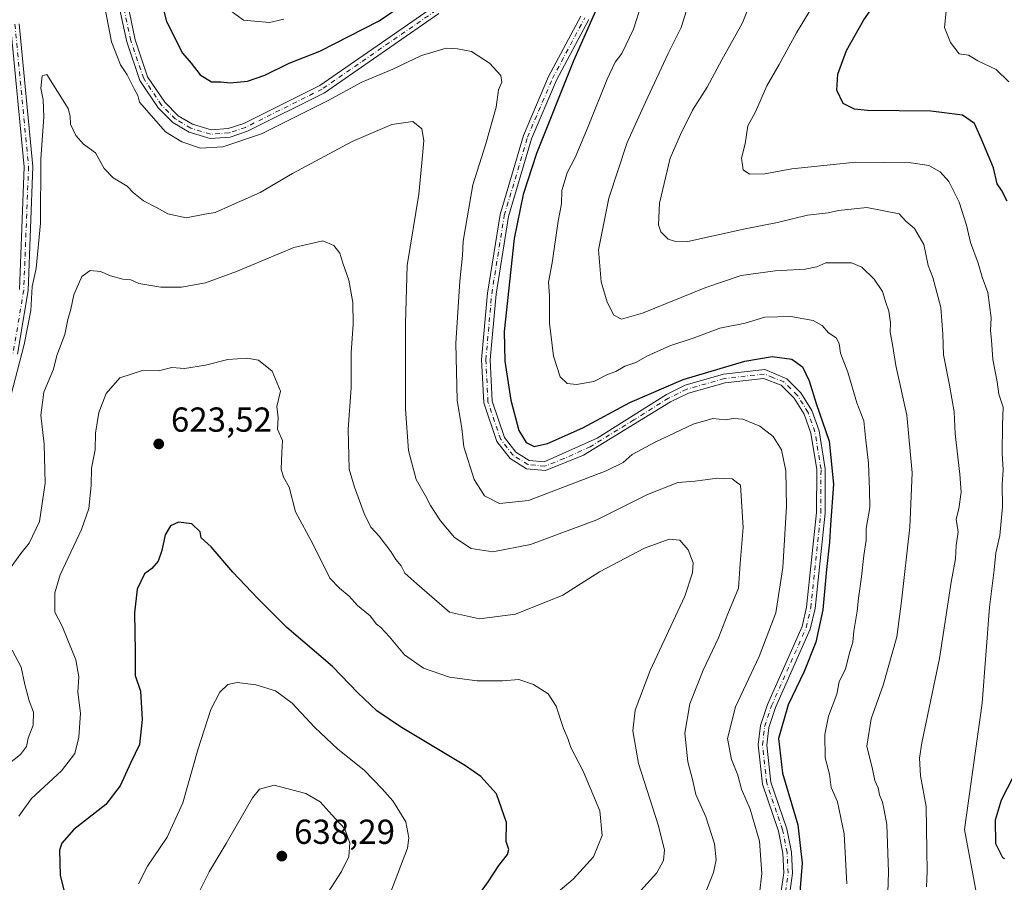
# Model space of a CAD drawing. Units: metres. Extents: x 594863 to 598358, y 4650426 to 4652781.
# Drawn here: x 597184 to 597468, y 4651784 to 4652033 of the extents above; entities that cross this region are included whole.
import ezdxf

# ---------------------------------------------------------------- set-up
doc = ezdxf.new("R2010")
doc.units = ezdxf.units.M
doc.header["$MEASUREMENT"] = 0
doc.linetypes.add('DGN Style 4', pattern=[2.638475, 1.318413, -0.659207, 0.001648, -0.659207])
for name, color, linetype, lineweight in [('Camino Cxs', 7, 'Continuous', 0), ('Camino eje', 30, 'DGN Style 4', 13), ('Curva de nivel maestra', 30, 'Continuous', 30), ('Curva de nivel normal', 30, 'Continuous', 0), ('Punto de cota en terreno', 7, 'Continuous', 0), ('Rótulo de punto de cota en terreno', 7, 'Continuous', 0)]:
    doc.layers.add(name, color=color, linetype=linetype, lineweight=lineweight)
doc.styles.add('Style-Arial', font='txt')

# ---------------------------------------------------------------- blocks, each defined once
blk = doc.blocks.new('5PATER')
at = {"layer": 'Punto de cota en terreno', "linetype": 'Continuous', "lineweight": 0}
h = blk.add_hatch(color=51, dxfattribs=at)
edge = h.paths.add_edge_path()
edge.add_ellipse((0, 0), major_axis=(-0.11, -0.111), ratio=0.999422, start_angle=0, end_angle=360)

msp = doc.modelspace()

# ---------------------------------------------------------------- linework, layer by layer
at = {"layer": 'Camino Cxs', "color": 7, "linetype": 'Continuous', "lineweight": 0}
for points in [[(597211.6501, 4652052.9401, 604.3408), (597216.9601, 4652027.4201, 604.1342), (597220.5801, 4652016.7301, 604.562), (597225.5401, 4652009.3501, 604.344), (597229.4101, 4652005.4701, 603.9206), (597233.5501, 4652003.0501, 603.7683), (597238.9101, 4652001.3901, 604.0756), (597243.8801, 4652001.7301, 604.0205), (597248.3701, 4652003.2501, 603.8454), (597270.3001, 4652014.2201, 603.5297), (597303.1101, 4652036.8701, 602.2615)], [(597211.6501, 4652052.9401, 604.3408), (597216.9601, 4652027.4201, 604.1342), (597220.5801, 4652016.7301, 604.562), (597225.5401, 4652009.3501, 604.344), (597229.4101, 4652005.4701, 603.9206), (597233.5501, 4652003.0501, 603.7683), (597238.9101, 4652001.3901, 604.0756), (597243.8801, 4652001.7301, 604.0205), (597248.3701, 4652003.2501, 603.8454), (597270.3001, 4652014.2201, 603.5297), (597303.1101, 4652036.8701, 602.2615)], [(597304.6901, 4652034.9301, 603.443), (597271.6301, 4652012.1001, 604.1482), (597249.3801, 4652000.9501, 604.6277), (597244.3701, 4651999.2601, 605.1423), (597238.6201, 4651998.8701, 605.0352), (597232.5401, 4652000.7501, 604.5492), (597227.8701, 4652003.4701, 604.4039), (597223.6501, 4652007.7101, 604.2562), (597218.3301, 4652015.6001, 604.7792), (597214.5401, 4652026.7901, 604.8318), (597210.2501, 4652046.6901, 605.0967)], [(597304.6901, 4652034.9301, 603.443), (597271.6301, 4652012.1001, 604.1482), (597249.3801, 4652000.9501, 604.6277), (597244.3701, 4651999.2601, 605.1423), (597238.6201, 4651998.8701, 605.0352), (597232.5401, 4652000.7501, 604.5492), (597227.8701, 4652003.4701, 604.4039), (597223.6501, 4652007.7101, 604.2562), (597218.3301, 4652015.6001, 604.7792), (597214.5401, 4652026.7901, 604.8318), (597210.2501, 4652046.6901, 605.0967)], [(597403.5401, 4651781.5501, 602.1936), (597404.2501, 4651786.8101, 602.2016), (597403.9501, 4651792.5201, 602.1581), (597402.7001, 4651798.8901, 602.0873), (597398.1101, 4651812.4001, 602.1634), (597396.8701, 4651823.8001, 603.1017), (597397.5101, 4651829.3201, 603.115), (597399.5301, 4651835.4401, 602.1632), (597409.5201, 4651857.9901, 602.0924), (597410.8301, 4651863.5701, 601.669), (597413.6901, 4651890.9201, 601.404), (597413.7601, 4651903.3101, 601.9364), (597412.0401, 4651913.8001, 601.1566), (597410.1201, 4651919.2601, 601.3049), (597407.2401, 4651923.9101, 601.305), (597403.4701, 4651927.6201, 601.4549), (597398.4001, 4651929.6101, 601.8968), (597387.3501, 4651928.3301, 601.9363), (597376.7201, 4651925.3101, 602.5225), (597371.5601, 4651922.8001, 602.6716), (597346.4401, 4651907.3901, 602.6825), (597335.4301, 4651902.9601, 602.6771), (597329.9601, 4651903.5001, 602.3356), (597325.2201, 4651906.4501, 602.3857), (597321.4301, 4651911.3401, 602.6843), (597317.6201, 4651922.5901, 602.4058), (597316.9901, 4651935.0501, 602.4671), (597318.7001, 4651954.1801, 602.2818), (597322.3301, 4651976.9101, 601.2491), (597329.1101, 4651999.7201, 602.0867), (597336.3401, 4652016.7601, 601.6537), (597345.6901, 4652034.2401, 601.2082)], [(597403.5401, 4651781.5501, 602.1936), (597404.2501, 4651786.8101, 602.2016), (597403.9501, 4651792.5201, 602.1581), (597402.7001, 4651798.8901, 602.0873), (597398.1101, 4651812.4001, 602.1634), (597396.8701, 4651823.8001, 603.1017), (597397.5101, 4651829.3201, 603.115), (597399.5301, 4651835.4401, 602.1632), (597409.5201, 4651857.9901, 602.0924), (597410.8301, 4651863.5701, 601.669), (597413.6901, 4651890.9201, 601.404), (597413.7601, 4651903.3101, 601.9364), (597412.0401, 4651913.8001, 601.1566), (597410.1201, 4651919.2601, 601.3049), (597407.2401, 4651923.9101, 601.305), (597403.4701, 4651927.6201, 601.4549), (597398.4001, 4651929.6101, 601.8968), (597387.3501, 4651928.3301, 601.9363), (597376.7201, 4651925.3101, 602.5225), (597371.5601, 4651922.8001, 602.6716), (597346.4401, 4651907.3901, 602.6825), (597335.4301, 4651902.9601, 602.6771), (597329.9601, 4651903.5001, 602.3356), (597325.2201, 4651906.4501, 602.3857), (597321.4301, 4651911.3401, 602.6843), (597317.6201, 4651922.5901, 602.4058), (597316.9901, 4651935.0501, 602.4671), (597318.7001, 4651954.1801, 602.2818), (597322.3301, 4651976.9101, 601.2491), (597329.1101, 4651999.7201, 602.0867), (597336.3401, 4652016.7601, 601.6537), (597345.6901, 4652034.2401, 601.2082)], [(597347.9801, 4652033.2301, 600.792), (597338.6101, 4652015.7101, 601.0047), (597331.4201, 4651998.7701, 601.0091), (597324.7801, 4651976.4001, 601.166), (597321.1801, 4651953.8801, 601.7988), (597319.4801, 4651934.9601, 601.8911), (597320.0901, 4651923.0601, 601.8197), (597323.6401, 4651912.5801, 601.605), (597326.9301, 4651908.3301, 601.5961), (597330.7901, 4651905.9301, 601.7518), (597335.1201, 4651905.5001, 602.0559), (597350.3601, 4651912.3801, 601.7056), (597370.3701, 4651925.0001, 601.8331), (597375.7501, 4651927.6201, 601.0582), (597386.8501, 4651930.7801, 601.3145), (597398.7801, 4651932.1301, 600.9802), (597405.1101, 4651929.5101, 600.9517), (597409.2101, 4651925.4801, 600.9297), (597412.3901, 4651920.3401, 600.5542), (597414.4501, 4651914.4801, 600.8156), (597416.2501, 4651903.4901, 600.9612), (597416.1801, 4651890.6901, 600.4573), (597413.3001, 4651863.1701, 600.482), (597411.9101, 4651857.2301, 600.7339), (597401.8801, 4651834.6101, 601.0936), (597399.9601, 4651828.7801, 601.9062), (597399.3801, 4651823.7101, 602.0954), (597400.5301, 4651813.0501, 601.8098), (597405.1301, 4651799.5101, 601.8627), (597406.4401, 4651792.8301, 601.699), (597406.7601, 4651786.7001, 601.7504), (597405.9901, 4651781.0201, 601.8427)], [(597347.9801, 4652033.2301, 600.792), (597338.6101, 4652015.7101, 601.0047), (597331.4201, 4651998.7701, 601.0091), (597324.7801, 4651976.4001, 601.166), (597321.1801, 4651953.8801, 601.7988), (597319.4801, 4651934.9601, 601.8911), (597320.0901, 4651923.0601, 601.8197), (597323.6401, 4651912.5801, 601.605), (597326.9301, 4651908.3301, 601.5961), (597330.7901, 4651905.9301, 601.7518), (597335.1201, 4651905.5001, 602.0559), (597350.3601, 4651912.3801, 601.7056), (597370.3701, 4651925.0001, 601.8331), (597375.7501, 4651927.6201, 601.0582), (597386.8501, 4651930.7801, 601.3145), (597398.7801, 4651932.1301, 600.9802), (597405.1101, 4651929.5101, 600.9517), (597409.2101, 4651925.4801, 600.9297), (597412.3901, 4651920.3401, 600.5542), (597414.4501, 4651914.4801, 600.8156), (597416.2501, 4651903.4901, 600.9612), (597416.1801, 4651890.6901, 600.4573), (597413.3001, 4651863.1701, 600.482), (597411.9101, 4651857.2301, 600.7339), (597401.8801, 4651834.6101, 601.0936), (597399.9601, 4651828.7801, 601.9062), (597399.3801, 4651823.7101, 602.0954), (597400.5301, 4651813.0501, 601.8098), (597405.1301, 4651799.5101, 601.8627), (597406.4401, 4651792.8301, 601.699), (597406.7601, 4651786.7001, 601.7504), (597405.9901, 4651781.0201, 601.8427)], [(597183.5701, 4651955.2301, 609.7643), (597184.9601, 4651990.7301, 609.2386), (597181.0201, 4652031.7401, 608.4219)], [(597183.5701, 4651955.2301, 609.7643), (597184.9601, 4651990.7301, 609.2386), (597181.0201, 4652031.7401, 608.4219)], [(597183.5101, 4652031.9801, 609.1177), (597187.4501, 4651990.8201, 609.9879), (597186.0601, 4651954.9801, 611.7071), (597182.9801, 4651936.6201, 611.2622)], [(597183.5101, 4652031.9801, 609.1177), (597187.4501, 4651990.8201, 609.9879), (597186.0601, 4651954.9801, 611.7071), (597182.9801, 4651936.6201, 611.2622)]]:
    msp.add_polyline3d(points, dxfattribs=at)
at = {"layer": 'Camino eje', "color": 30, "linetype": 'DGN Style 4', "lineweight": 13}
for points in [[(597303.9001, 4652035.9001, 602.8164), (597270.9651, 4652013.1601, 603.7141), (597248.8751, 4652002.1001, 604.0272), (597244.1251, 4652000.4951, 604.5836), (597238.7651, 4652000.1301, 604.5593), (597233.0451, 4652001.9001, 604.0473), (597228.6401, 4652004.4701, 604.1552), (597224.5951, 4652008.5301, 604.2409), (597219.4551, 4652016.1651, 604.6149), (597215.7501, 4652027.1051, 604.4637), (597213.6051, 4652037.0551, 604.2787)], [(597404.7651, 4651781.2851, 602.0169), (597405.5051, 4651786.7551, 601.9754), (597405.1951, 4651792.6751, 601.9278), (597403.9151, 4651799.2001, 601.9602), (597399.3201, 4651812.7251, 601.9752), (597398.1251, 4651823.7551, 602.5297), (597398.7351, 4651829.0501, 602.5118), (597400.7051, 4651835.0251, 601.6346), (597410.7151, 4651857.6101, 601.4072), (597412.0651, 4651863.3701, 600.8245), (597414.9351, 4651890.8051, 600.9278), (597415.0051, 4651903.4001, 601.4466), (597413.2451, 4651914.1401, 600.8505), (597411.2551, 4651919.8001, 600.896), (597408.2251, 4651924.6951, 601.026), (597404.2901, 4651928.5651, 601.1828), (597401.1251, 4651929.8751, 601.4169), (597398.5901, 4651930.8701, 601.4282), (597387.1001, 4651929.5551, 601.6174), (597376.2351, 4651926.4651, 601.723), (597370.9651, 4651923.9001, 602.1953), (597360.9601, 4651917.5901, 602.9975), (597348.4001, 4651909.8851, 602.336), (597340.7801, 4651906.4451, 602.4461), (597335.2751, 4651904.2301, 602.3659), (597330.3751, 4651904.7151, 602.0443), (597326.0751, 4651907.3901, 601.9426), (597322.5351, 4651911.9601, 601.9496), (597318.8551, 4651922.8251, 602.1077), (597318.2351, 4651935.0051, 601.9921), (597319.9401, 4651954.0301, 602.0364), (597323.5551, 4651976.6551, 601.1323), (597330.2651, 4651999.2451, 601.5097), (597337.4751, 4652016.2351, 600.9698), (597346.8351, 4652033.7351, 600.824)], [(597182.2651, 4652031.8601, 608.5645), (597186.2051, 4651990.7751, 609.6127), (597184.8151, 4651955.1051, 610.7346), (597181.7651, 4651936.9351, 610.522)]]:
    msp.add_polyline3d(points, dxfattribs=at)
at = {"layer": 'Curva de nivel maestra', "color": 30, "linetype": 'Continuous', "lineweight": 30, "flags": 128}
for points, elevation in [([(597223.09, 4652044.6301), (597226.08, 4652032.7001), (597230.64, 4652023.4801), (597233.17, 4652020.6101), (597235.72, 4652017.2501), (597239.04, 4652015.2701), (597241.68, 4652015.2601), (597244.44, 4652014.9401), (597249.43, 4652015.4201), (597254.43, 4652017.1401), (597261.43, 4652020.6201), (597270.32, 4652024.0601), (597287.43, 4652032.8301), (597301, 4652042.2401)], 600), ([(597468.79, 4651980.7501), (597467.07, 4651983.9601), (597465.91, 4651985.8201), (597464.78, 4651990.4401), (597461.29, 4651998.8801), (597459.36, 4652003.2501), (597455.81, 4652005.6601), (597446.72, 4652006.7801), (597428.47, 4652006.9901), (597424.72, 4652007.3801), (597421.39, 4652008.9401), (597419.62, 4652012.8301), (597419.84, 4652017.4401), (597422.37, 4652024.3001), (597427.41, 4652033.1701), (597431.21, 4652038.6601)], 575), ([(597349.85, 4652035.6101), (597343.55, 4652021.3001), (597332.86, 4651994.5601), (597329.01, 4651982.6801), (597326.42, 4651969.9601), (597323.55, 4651943.1001), (597323.72, 4651934.5601), (597325.42, 4651923.3601), (597327.8, 4651914.6001), (597329.86, 4651911.0601), (597332.18, 4651909.9801), (597336.04, 4651910.8401), (597346.22, 4651915.3701), (597359.77, 4651922.6401), (597375.17, 4651929.3301), (597392.98, 4651934.5401), (597400.94, 4651935.9201), (597406.54, 4651935.1201), (597409.63, 4651932.9501), (597411.56, 4651928.9101), (597413.62, 4651922.3501), (597417.38, 4651911.5201), (597418.59, 4651899.0301), (597417.7, 4651887.3101), (597417.48, 4651882.3101), (597416.6, 4651874.4301), (597415.55, 4651862.7801), (597413.53, 4651853.4001), (597410.1, 4651844.9801), (597405.48, 4651835.3201), (597402.72, 4651825.6501), (597403.84, 4651815.5801), (597408.34, 4651800.6901), (597409.58, 4651789.5801), (597408.45, 4651775.3301)], 600), ([(597312.78, 4651775.5101), (597318.87, 4651784.2601), (597321.97, 4651788.9401), (597324.5, 4651792.0801), (597324.92, 4651793.5301), (597324.12, 4651795.8601), (597324.24, 4651801.3101), (597321.3, 4651809.6201), (597316.75, 4651814.6801), (597312.4, 4651817.7501), (597293.58, 4651828.9601), (597286.73, 4651833.6201), (597281.31, 4651838.8401), (597273.99, 4651846.4301), (597260.8, 4651857.6601), (597252.39, 4651866.0801), (597245.2, 4651873.6101), (597238.97, 4651880.9801), (597236.09, 4651883.5701), (597235.77, 4651885.3101), (597233.3, 4651887.6201), (597229.47, 4651888.0901), (597227.19, 4651887.0501), (597225.67, 4651884.4601), (597224.7, 4651879.8601), (597223.6, 4651876.8501), (597221.77, 4651874.7301), (597219.68, 4651873.2101), (597217.54, 4651868.7501), (597216.76, 4651861.9001), (597216.99, 4651850.6501), (597216.99, 4651843.8301), (597218.5, 4651839.2701), (597219.04, 4651831.1201), (597218.25, 4651823.8901), (597215.71, 4651818.6501), (597212.69, 4651811.9901), (597208.51, 4651806.5601), (597199.28, 4651799.3701), (597195.82, 4651795.4101), (597195.14, 4651793.3401), (597195.31, 4651786.1101), (597196.46, 4651781.4101)], 625), ([(597468.1, 4651790.8801), (597467.5, 4651791.1301), (597465.48, 4651795.2101), (597465.38, 4651802.1301), (597467.11, 4651807.8901), (597470.59, 4651814.6501)], 575)]:
    msp.add_lwpolyline(points, dxfattribs=dict(at, elevation=elevation))
at = {"layer": 'Curva de nivel normal', "color": 30, "linetype": 'Continuous', "lineweight": 0, "flags": 128}
for points, elevation in [([(597445.5, 4651782.7401), (597445.63, 4651787.2501), (597445.51, 4651793.3201), (597445.38, 4651805.9901), (597443.77, 4651814.8401), (597443.45, 4651819.8901), (597444.13, 4651824.4001), (597449.2, 4651848.6901), (597452.55, 4651870.7201), (597453.8, 4651877.5001), (597454.06, 4651881.3101), (597454.61, 4651885.3001), (597454.07, 4651888.9201), (597454.75, 4651891.9801), (597455.51, 4651896.7001), (597455.08, 4651901.9901), (597453.74, 4651913.5601), (597453.46, 4651919.9501), (597452.12, 4651927.6101), (597450.37, 4651936.4001), (597450.17, 4651942.3301), (597449.61, 4651950.0801), (597447.32, 4651958.7401), (597445.91, 4651962.1901), (597444.71, 4651968.2701), (597441.99, 4651972.8801), (597439.48, 4651975.0401), (597437.58, 4651977.1401), (597428.21, 4651978.9301), (597420.08, 4651978.1001), (597417.08, 4651977.3901), (597411.08, 4651976.7201), (597402.42, 4651974.6301), (597393.1, 4651972.8301), (597376.51, 4651969.1501), (597372.67, 4651969.2601), (597370.9, 4651969.8501), (597368.8, 4651971.9001), (597368.1, 4651973.9801), (597368.42, 4651980.1701), (597371.48, 4651993.1601), (597374.4, 4651999.9901), (597377.92, 4652007.0901), (597382.12, 4652013.6601), (597386.41, 4652021.6301), (597392.37, 4652032.3001), (597397.53, 4652045.6301)], 585), ([(597378.21, 4652042.3501), (597374.6, 4652030.9701), (597370.86, 4652023.4001), (597364.3, 4652009.3701), (597359, 4651997.7301), (597353.76, 4651981.6701), (597350.78, 4651966.7301), (597351.5, 4651957.4801), (597353.27, 4651951.5901), (597355.18, 4651947.8401), (597357.43, 4651946.7501), (597363.44, 4651948.4301), (597381.75, 4651955.8401), (597391.92, 4651959.3401), (597401.75, 4651960.6901), (597410.42, 4651961.1301), (597413.76, 4651961.7901), (597416.37, 4651962.9701), (597420.73, 4651962.9301), (597423.8, 4651962.9301), (597426.81, 4651961.6801), (597430.39, 4651958.2901), (597432.77, 4651954.6801), (597433.75, 4651951.5301), (597434.63, 4651948.9801), (597435.03, 4651945.6401), (597435.01, 4651942.9901), (597435.66, 4651939.3701), (597436.59, 4651933.3201), (597439.76, 4651918.9801), (597441.29, 4651902.3101), (597440.69, 4651886.6301), (597438.27, 4651865.2601), (597436.9, 4651854.9701), (597432.96, 4651840.9901), (597429.52, 4651831.3201), (597428.21, 4651823.4301), (597429.89, 4651816.7701), (597430.54, 4651813.4401), (597431.5, 4651811.3501), (597431.86, 4651809.3301), (597432.75, 4651807.2201), (597433.27, 4651804.9401), (597434.01, 4651800.7301), (597434.51, 4651787.0501), (597434.13, 4651775.3001)], 590), ([(597207.84, 4652038.8301), (597210.15, 4652026.8401), (597212.77, 4652020.1401), (597214.65, 4652017.3001), (597216.68, 4652013.2101), (597217.78, 4652011.2601), (597218.21, 4652009.4101), (597225.77, 4652000.7601), (597230.45, 4651997.9201), (597235.87, 4651996.0501), (597242.34, 4651996.4401), (597253.48, 4652000.1901), (597272.52, 4652009.8001), (597282.4, 4652015.1201), (597291.41, 4652018.9201), (597299.69, 4652022.8301), (597306.74, 4652024.9201), (597310.09, 4652024.7801), (597314.09, 4652024.0201), (597319.33, 4652020.6201), (597322.59, 4652017.1201), (597322.84, 4652015.1801), (597321.91, 4652012.8901), (597321.22, 4652007.9501), (597318.19, 4651997.3001), (597314.51, 4651985.4601), (597311.65, 4651969.1901), (597311.54, 4651965.0801), (597310.68, 4651957.6601), (597309.53, 4651939.8101), (597309.96, 4651923.2801), (597311.3, 4651915.1801), (597311.91, 4651909.8001), (597314.89, 4651900.4501), (597317.8, 4651895.7301), (597322.22, 4651893.4501), (597330.55, 4651894.3501), (597353, 4651902.8901), (597357.9, 4651905.3401), (597360.51, 4651907.6501), (597367.08, 4651911.2301), (597378.08, 4651916.3601), (597383.75, 4651917.9801), (597387.42, 4651917.6201), (597389.75, 4651918.0001), (597392.42, 4651917.7901), (597397.36, 4651915.8201), (597401.2, 4651912.8701), (597403.59, 4651908.9301), (597404.87, 4651902.8901), (597405, 4651892.6101), (597404.02, 4651875.0101), (597401.96, 4651861.9401), (597397.1, 4651849.3301), (597390.31, 4651834.7901), (597388.02, 4651825.6501), (597389.19, 4651819.5701), (597390.96, 4651814.9901), (597392.07, 4651811.0101), (597394.51, 4651805.2201), (597397.25, 4651795.9901), (597397.94, 4651786.6401), (597397.2, 4651780.8601)], 605), ([(597363.28, 4652037.9701), (597360.86, 4652030.4401), (597357.54, 4652023.4401), (597355.62, 4652020.9701), (597353.28, 4652015.9701), (597347.75, 4652002.3501), (597344.05, 4651993.3801), (597341.74, 4651989.0001), (597340.15, 4651983.8701), (597340.06, 4651980.0601), (597339.13, 4651974.9701), (597337.36, 4651962.9401), (597336.37, 4651957.4001), (597336.62, 4651953.4601), (597336.62, 4651945.5101), (597337.8, 4651936.0501), (597339.65, 4651930.0901), (597341.72, 4651928.1601), (597344.42, 4651927.8301), (597349.4, 4651928.7501), (597353.35, 4651930.7601), (597355.81, 4651931.6301), (597358.4, 4651933.0901), (597361.5, 4651934.1601), (597364.73, 4651935.9901), (597371.35, 4651938.9701), (597378.07, 4651941.2601), (597385.75, 4651944.0601), (597393.08, 4651945.5401), (597398.75, 4651947.2501), (597406.33, 4651947.4401), (597412.76, 4651946.3201), (597415.32, 4651944.8801), (597417.18, 4651942.7401), (597419.41, 4651941.2701), (597420.21, 4651939.7001), (597420.63, 4651936.9201), (597422.79, 4651931.3601), (597425.32, 4651922.5101), (597427.38, 4651917.3501), (597427.81, 4651912.5001), (597428.76, 4651905.1301), (597429.04, 4651897.3901), (597429.06, 4651892.3201), (597428.03, 4651886.2601), (597428.02, 4651882.8801), (597427.32, 4651878.4601), (597426.68, 4651872.3001), (597425.78, 4651866.1701), (597425.48, 4651862.3901), (597424.5, 4651856.6101), (597424.22, 4651853.3901), (597423.28, 4651850.6501), (597422.07, 4651845.7201), (597420.28, 4651841.9301), (597419.59, 4651838.3901), (597417.17, 4651832.0201), (597416.06, 4651826.7901), (597416.2, 4651820.0301), (597417.41, 4651815.3401), (597417.92, 4651811.4801), (597419.74, 4651807.3201), (597421.71, 4651798.1101), (597422.43, 4651783.6201)], 595), ([(597463.68, 4651760.6701), (597456.43, 4651799.3201), (597461.49, 4651835.8001), (597463.64, 4651863.5001), (597464.98, 4651874.3301), (597465.44, 4651879.2401), (597466.68, 4651884.2801), (597467.36, 4651892.5101), (597467.33, 4651898.9401), (597467.61, 4651903.2201), (597467.33, 4651907.9601), (597467.42, 4651916.2201), (597467.59, 4651921.3101), (597466.38, 4651925.0601), (597465.86, 4651928.6401), (597464.6, 4651935.0601), (597464.23, 4651940.6401), (597463.95, 4651943.4301), (597464.13, 4651947.1201), (597463.15, 4651954.3601), (597461.57, 4651958.8801), (597460.35, 4651962.9101), (597458.18, 4651968.8001), (597457.04, 4651973.8601), (597454.88, 4651980.5101), (597451.88, 4651986.4401), (597449.4, 4651989.2901), (597446.12, 4651991.0901), (597441.08, 4651991.8501), (597425.08, 4651992.0901), (597406.6, 4651990.0901), (597398.81, 4651988.6301), (597394.38, 4651988.5401), (597392.53, 4651989.8001), (597392.08, 4651993.1801), (597393.12, 4651997.3701), (597393.91, 4652002.5701), (597396.08, 4652006.5701), (597399.32, 4652014.0501), (597402.88, 4652020.2701), (597407.93, 4652029.4301), (597413.68, 4652039.0001)], 580), ([(597242.2, 4652037.5101), (597248.27, 4652033.0501), (597255.74, 4652032.3801), (597259.92, 4652033.3001)], 595), ([(597469.21, 4652015.2201), (597465.54, 4652018.8401), (597460.26, 4652021.3301), (597457.54, 4652022.9401), (597454.93, 4652023.3001), (597452.41, 4652026.6301), (597450.65, 4652030.9401), (597451.14, 4652035.6301)], 570), ([(597381.91, 4651781.8301), (597383.98, 4651786.8901), (597384.76, 4651790.5801), (597384.28, 4651795.1801), (597381.76, 4651802.9901), (597378.85, 4651809.4201), (597377.88, 4651813.7801), (597376.56, 4651818.8801), (597375.66, 4651827.1101), (597377.09, 4651835.6501), (597380.96, 4651845.3201), (597385.43, 4651854.6501), (597388.1, 4651861.6501), (597391.15, 4651868.9801), (597391.62, 4651876.1601), (597392.53, 4651886.5101), (597391.75, 4651898.7601), (597389.33, 4651900.6301), (597385.11, 4651900.8001), (597378.68, 4651899.8801), (597373.7, 4651899.5201), (597364.9, 4651896.0601), (597350.27, 4651888.7601), (597331.16, 4651881.6001), (597320.28, 4651879.4901), (597313.97, 4651880.4901), (597309.15, 4651883.6501), (597305.13, 4651888.4601), (597302.25, 4651892.8501), (597300.84, 4651895.6801), (597298.16, 4651900.4501), (597295.91, 4651908.8001), (597295.06, 4651920.7001), (597295.03, 4651945.5001), (597295.49, 4651962.1901), (597298.85, 4651982.8401), (597299.76, 4651991.8501), (597300.3, 4651998.3401), (597299.72, 4652001.6501), (597297.15, 4652003.7601), (597291.13, 4652002.8801), (597279.67, 4651998.0201), (597262.4, 4651988.7601), (597253.1, 4651983.3001), (597244.77, 4651979.6401), (597240.1, 4651977.4701), (597237.1, 4651977.0101), (597231.76, 4651975.9401), (597226.38, 4651977.1101), (597223.11, 4651978.9401), (597219.38, 4651980.8601), (597216.5, 4651983.1501), (597214.66, 4651985.1401), (597210.65, 4651987.5101), (597208, 4651990.2001), (597205.5, 4651994.7001), (597202.06, 4651997.2501), (597199.87, 4651999.7001), (597198.36, 4652002.9901), (597198.25, 4652005.3401), (597197.69, 4652007.5601), (597191.48, 4652017.3401), (597190.15, 4652016.9701), (597189.78, 4652013.3801), (597190.47, 4652010.0001), (597190.59, 4652005.1201), (597189.74, 4651992.8901), (597189.7, 4651974.3901), (597188.42, 4651961.3301), (597187.26, 4651956.1001), (597186.82, 4651949.1801), (597184.95, 4651939.3501), (597180.51, 4651922.3201)], 610), ([(597362.86, 4651781.6601), (597367.62, 4651786.8401), (597369.54, 4651790.3501), (597369.84, 4651793.4901), (597368.03, 4651800.6501), (597362.27, 4651818.4401), (597360.64, 4651827.8001), (597361.37, 4651833.8301), (597365.69, 4651845.2101), (597375.68, 4651866.7001), (597377.92, 4651873.4201), (597378.13, 4651876.3601), (597376.62, 4651880.0801), (597374.28, 4651882.8501), (597371.18, 4651883.2201), (597364.08, 4651880.5601), (597351.08, 4651873.7001), (597340.42, 4651867.0301), (597326.76, 4651861.4801), (597316.43, 4651860.1701), (597307.76, 4651862.1301), (597298.31, 4651870.2701), (597294.87, 4651873.3601), (597293.76, 4651875.5001), (597292.29, 4651877.3101), (597290.83, 4651879.6601), (597287.45, 4651884.0001), (597285.01, 4651886.6201), (597283.08, 4651890.5501), (597280.36, 4651898.1701), (597278.78, 4651903.3601), (597278.53, 4651914.9601), (597279.35, 4651926.9201), (597279.39, 4651937.0201), (597279.95, 4651945.2201), (597279.87, 4651951.5401), (597278.65, 4651958.0001), (597276.97, 4651962.9001), (597276.07, 4651965.7901), (597274.38, 4651967.9901), (597271.16, 4651969.3001), (597262.8, 4651967.4101), (597246.27, 4651960.4801), (597237.3, 4651957.1801), (597230.32, 4651955.9301), (597224.4, 4651955.9101), (597218, 4651957.0201), (597215.77, 4651958.0401), (597213.4, 4651958.2701), (597209.88, 4651959.2001), (597207, 4651960.4901), (597204, 4651960.7801), (597201.61, 4651958.9801), (597199.25, 4651953.7401), (597198.37, 4651949.5801), (597197.54, 4651946.6301), (597196.7, 4651942.2401), (597194.4, 4651936.2301), (597193.38, 4651932.3101), (597190.58, 4651925.6401), (597189.73, 4651918.9801), (597190.67, 4651910.6401), (597190.97, 4651899.3101), (597189.36, 4651888.3101), (597186.39, 4651881.9801), (597184, 4651879.0201), (597180.74, 4651874.5001)], 615), ([(597334.76, 4651777.6401), (597343.44, 4651784.9901), (597349.36, 4651791.4001), (597351.83, 4651797.6301), (597351.14, 4651804.7501), (597346.31, 4651816.1401), (597342.77, 4651823.0101), (597341.86, 4651825.5801), (597340.63, 4651828.4801), (597338.55, 4651834.9401), (597336.26, 4651838.5001), (597332.04, 4651841.2201), (597327.78, 4651842.6401), (597323.09, 4651842.2901), (597315.76, 4651842.2201), (597307.76, 4651843.3301), (597300.24, 4651845.8801), (597294.72, 4651849.7701), (597290.42, 4651854.9601), (597287.95, 4651857.6401), (597286.62, 4651858.6301), (597284.83, 4651861.0501), (597281.15, 4651864.0401), (597278.78, 4651866.6701), (597276, 4651869.0001), (597273.23, 4651871.8801), (597268.39, 4651881.6201), (597263.26, 4651891.0901), (597261.41, 4651898.2001), (597259.84, 4651901.0601), (597259.15, 4651903.3701), (597259.29, 4651908.1701), (597259.5, 4651911.7101), (597258.08, 4651914.9701), (597258.26, 4651918.2301), (597257.92, 4651921.4901), (597258.93, 4651925.9001), (597256.55, 4651931.6801), (597252.63, 4651934.8501), (597249.32, 4651935.4701), (597243.73, 4651935.0901), (597237.28, 4651933.4501), (597231.19, 4651932.4701), (597227.56, 4651932.7601), (597223.77, 4651931.8201), (597219.1, 4651931.8901), (597212.53, 4651929.7601), (597208.57, 4651925.2201), (597206.5, 4651919.7101), (597205.49, 4651913.7401), (597205.44, 4651908.9801), (597204.35, 4651903.6401), (597204.24, 4651898.6401), (597203.64, 4651892.0301), (597201.46, 4651885.9801), (597195.33, 4651872.8801), (597193.8, 4651867.7101), (597193.82, 4651862.0701), (597195.95, 4651858.0301), (597199.87, 4651848.3501), (597200.74, 4651843.4101), (597200.46, 4651838.9701), (597201.24, 4651832.9101), (597200.77, 4651825.9701), (597199.57, 4651821.3201), (597195.75, 4651816.3201), (597187.04, 4651808.3201), (597183.36, 4651803.1601)], 620), ([(597181.44, 4651851.1501), (597184.07, 4651846.2101), (597185.18, 4651841.2401), (597186.43, 4651836.4701), (597187.59, 4651833.2601), (597187.57, 4651829.5101), (597186.06, 4651825.6901), (597185.65, 4651823.3201), (597183.9, 4651820.9901), (597180.21, 4651818.0601)], 615), ([(597217.97, 4651783.6201), (597220.59, 4651788.7001), (597226.23, 4651797.0801), (597230.73, 4651806.9901), (597235.06, 4651822.3201), (597238.85, 4651833.9901), (597241.44, 4651839.0101), (597243.72, 4651841.2001), (597246.44, 4651841.7801), (597251.79, 4651841.1201), (597257.53, 4651839.3401), (597262.32, 4651835.8601), (597268.75, 4651828.8901), (597275.46, 4651822.5501), (597283.14, 4651816.5001), (597288.29, 4651811.0501), (597291.37, 4651807.6001), (597295.11, 4651801.5201), (597296.03, 4651796.9301), (597295.61, 4651793.9901), (597290.8, 4651781.3301)], 630), ([(597269.9, 4651776.9301), (597276.53, 4651787.2401), (597278.72, 4651791.5701), (597278.96, 4651795.3601), (597277.49, 4651799.4801), (597273.85, 4651803.4401), (597270.44, 4651807.3401), (597266.24, 4651809.7501), (597257.11, 4651812.1201), (597252.88, 4651810.9801), (597250.87, 4651808.5101), (597243.29, 4651795.3001), (597238.37, 4651787.1501), (597235.06, 4651780.5401)], 635)]:
    msp.add_lwpolyline(points, dxfattribs=dict(at, elevation=elevation))

# ---------------------------------------------------------------- block references
at = {"layer": 'Punto de cota en terreno', "color": 7, "linetype": 'Continuous', "lineweight": 0, "xscale": 10, "yscale": 10, "zscale": 10}
for p in [(597223.79, 4651910.68, 623.52), (597259.33, 4651791.65, 638.29)]:
    msp.add_blockref('5PATER', p, dxfattribs=at)

# ---------------------------------------------------------------- texts
at = {"layer": 'Rótulo de punto de cota en terreno', "color": 7, "linetype": 'Continuous', "lineweight": 0, "style": 'Style-Arial'}
for s, p in [('623,52', (597227.3178, 4651914.2078)), ('638,29', (597262.8578, 4651795.1778))]:
    msp.add_text(s, height=7, dxfattribs=at).set_placement(p)

doc.saveas('drawing.dxf')
